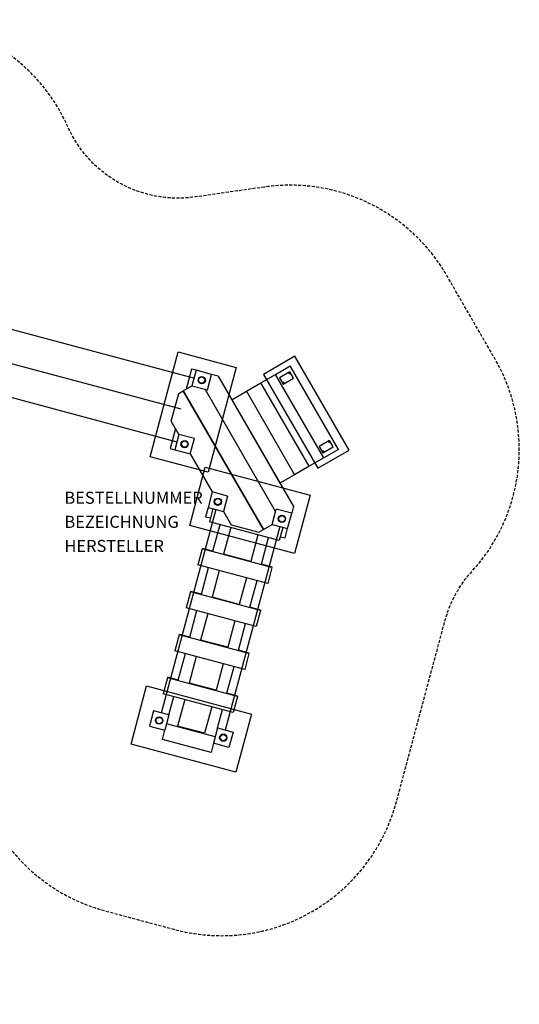
# Model space of a CAD drawing. Extents: x -492 to 498, y -465 to 352.
# Drawn here: x 84 to 498, y -465 to 352 of the extents above; entities that cross this region are included whole.
import ezdxf

# ---------------------------------------------------------------- set-up
doc = ezdxf.new("R2010")
doc.units = 0
doc.header["$LTSCALE"] = 5
doc.header["$MEASUREMENT"] = 0
doc.linetypes.add('GESTRICHELT', pattern=[0.75, 0.5, -0.25])
for name, color, linetype in [('Richter-EN-Fallraum', 3, 'GESTRICHELT'), ('Richter-Oberirdisch', 7, 'CONTINUOUS'), ('Richter-Unterirdisch', 4, 'CONTINUOUS')]:
    doc.layers.add(name, color=color, linetype=linetype)
doc.styles.add('RICHTER', font='ISOCP')

msp = doc.modelspace()

# ---------------------------------------------------------------- linework, layer by layer
at = {"layer": 'Richter-EN-Fallraum', "flags": 128}
msp.add_lwpolyline([(286.75, 213.12), (229.16, 204.87, -0.335142), (123.65, 263.12, 0.368735), (-52.17, 346.91), (-127.51, 326.72, 0.325956), (-238.51, 189.11, -0.349175), (-320.64, 95.56, 0.152912), (-400.08, 54.01), (-448.34, 5.75, 0.198912), (-492.27, -100.32), (-492.27, -266.94, 0.198912), (-448.34, -373), (-400.08, -421.26, 0.198912), (-294.01, -465.2), (-219, -465.2, 0.198912), (-112.93, -421.26), (-64.67, -373, 0.334392), (-39.49, -194.31, -1.481975), (54.04, -182.86), (48.41, -203.88, 0.414214), (154.48, -387.59), (212.43, -403.12, 0.414214), (396.14, -297.05), (436.35, -147, -0.119663), (458.97, -105.59, 0.326343), (477.92, 70.35), (437.92, 139.63, 0.306453)], format="xyb", close=True, dxfattribs=at)
at = {"layer": 'Richter-Oberirdisch'}
for p, q in [((51.55, 101.95), (228.61, 54.51)), ((48.25, 74.36), (217.29, 29.07)), ((226.12, 62.03), (221.65, 45.37)), ((229.98, 61), (226.12, 62.03)), ((229.98, 61), (226.55, 48.2)), ((242.78, 57.57), (229.98, 61)), ((239.35, 44.77), (242.78, 57.57)), ((248.3, 56.09), (242.78, 57.57)), ((283.78, 50.64), (295.9, 57.63)), ((295.9, 57.63), (308.02, 64.63)), ((335.9, -11.65), (295.9, 57.63)), ((348.02, -4.65), (308.02, 64.63)), ((248.3, 56.09), (310.76, -52.1)), ((271.65, 43.64), (283.78, 50.64)), ((323.78, -18.65), (283.78, 50.64)), ((214.37, 1.38), (37.32, 48.82)), ((209.38, 18.89), (215.53, 41.83)), ((215.53, 41.83), (219.26, 43.99)), ((219.26, 43.99), (226.55, 48.2)), ((285.76, -71.19), (219.26, 43.99)), ((219.26, 43.99), (285.76, -71.19)), ((226.55, 48.2), (239.35, 44.77)), ((295.95, -56.15), (237.38, 45.3)), ((295.95, -56.15), (237.38, 45.3)), ((259.53, 36.64), (271.65, 43.64)), ((271.65, 43.64), (311.65, -25.64)), ((259.53, 36.64), (299.53, -32.64)), ((215.75, 7.87), (209.38, 18.89)), ((212.92, 12.77), (208.45, -3.89)), ((215.75, 7.87), (212.32, -4.93)), ((228.55, 4.44), (215.75, 7.87)), ((225.12, -8.36), (228.55, 4.44)), ((208.45, -3.89), (212.32, -4.93)), ((212.32, -4.93), (225.12, -8.36)), ((348.02, -4.65), (335.9, -11.65)), ((225.12, -8.36), (243.36, -39.95)), ((335.9, -11.65), (323.78, -18.65)), ((323.78, -18.65), (311.65, -25.64)), ((311.65, -25.64), (299.53, -32.64)), ((243.36, -39.95), (239.93, -52.75)), ((256.15, -43.38), (243.36, -39.95)), ((256.15, -43.38), (252.72, -56.18)), ((246.33, -54.46), (201.05, -223.45)), ((239.93, -52.75), (237.86, -60.48)), ((239.93, -52.75), (252.72, -56.18)), ((243.91, -53.82), (240.99, -64.71)), ((252.72, -56.18), (259.09, -67.2)), ((293.05, -66.98), (296.48, -54.19)), ((309.28, -57.61), (296.48, -54.19)), ((310.76, -52.1), (309.28, -57.61)), ((237.86, -60.48), (241.84, -61.54)), ((298.95, -80.24), (240.99, -64.71)), ((305.85, -70.41), (309.28, -57.61)), ((243.89, -89.15), (249.8, -67.08)), ((258.74, -69.47), (252.82, -91.54)), ((299.45, -68.7), (254.17, -237.68)), ((259.09, -67.2), (282.03, -73.35)), ((282.03, -73.35), (285.76, -71.19)), ((285.76, -71.19), (293.05, -66.98)), ((293.05, -66.98), (305.85, -70.41)), ((301.87, -69.35), (298.95, -80.24)), ((303.78, -78.14), (305.85, -70.41)), ((281.2, -75.49), (275.28, -97.56)), ((284.22, -99.96), (290.13, -77.88)), ((299.8, -77.07), (303.78, -78.14)), ((234.95, -87.24), (231.43, -100.39)), ((235.08, -86.79), (234.95, -87.24)), ((292.91, -102.77), (234.95, -87.24)), ((243.89, -89.15), (235.08, -86.79)), ((275.28, -97.56), (252.82, -91.54)), ((289.39, -115.92), (231.43, -100.39)), ((234.33, -124.82), (240.25, -102.75)), ((249.18, -105.14), (243.27, -127.22)), ((293.03, -102.32), (284.22, -99.96)), ((292.91, -102.77), (289.39, -115.92)), ((293.03, -102.32), (292.91, -102.77)), ((271.64, -111.16), (265.72, -133.23)), ((274.66, -135.63), (280.57, -113.55)), ((225.52, -122.46), (225.4, -122.92)), ((234.33, -124.82), (225.52, -122.46)), ((225.4, -122.92), (221.87, -136.06)), ((283.35, -138.44), (225.4, -122.92)), ((265.72, -133.23), (243.27, -127.22)), ((279.83, -151.59), (221.87, -136.06)), ((224.77, -160.49), (230.69, -138.42)), ((283.47, -137.99), (274.66, -135.63)), ((283.35, -138.44), (279.83, -151.59)), ((283.47, -137.99), (283.35, -138.44)), ((239.62, -140.81), (233.71, -162.89)), ((262.08, -146.83), (256.17, -168.91)), ((265.1, -171.3), (271.02, -149.23)), ((215.84, -158.59), (212.32, -171.73)), ((215.96, -158.13), (215.84, -158.59)), ((273.79, -174.12), (215.84, -158.59)), ((224.77, -160.49), (215.96, -158.13)), ((256.17, -168.91), (233.71, -162.89)), ((273.92, -173.66), (265.1, -171.3)), ((270.27, -187.26), (212.32, -171.73)), ((215.22, -196.16), (221.13, -174.09)), ((230.07, -176.48), (224.15, -198.56)), ((273.79, -174.12), (270.27, -187.26)), ((273.92, -173.66), (273.79, -174.12)), ((252.52, -182.5), (246.61, -204.58)), ((255.54, -206.97), (261.46, -184.9)), ((206.28, -194.26), (202.76, -207.4)), ((206.4, -193.8), (206.28, -194.26)), ((264.24, -209.79), (206.28, -194.26)), ((215.22, -196.16), (206.4, -193.8)), ((246.61, -204.58), (224.15, -198.56)), ((260.71, -222.93), (202.76, -207.4)), ((207.5, -224.97), (211.57, -209.76)), ((220.51, -212.16), (214.59, -234.23)), ((264.36, -209.33), (255.54, -206.97)), ((264.24, -209.79), (260.71, -222.93)), ((264.36, -209.33), (264.24, -209.79)), ((242.96, -218.17), (237.05, -240.25)), ((247.82, -235.78), (251.9, -220.57)), ((194.7, -221.54), (191.27, -234.34)), ((207.5, -224.97), (194.7, -221.54)), ((207.5, -224.97), (204.07, -237.77)), ((191.27, -234.34), (204.07, -237.77)), ((245.86, -243.1), (205.54, -232.29)), ((237.05, -240.25), (214.59, -234.23)), ((247.82, -235.78), (244.39, -248.58)), ((247.82, -235.78), (260.62, -239.21)), ((202.01, -245.43), (204.07, -237.77)), ((260.62, -239.21), (257.19, -252.01)), ((242.34, -256.24), (202.01, -245.43)), ((244.39, -248.58), (242.34, -256.24)), ((257.19, -252.01), (244.39, -248.58))]:
    msp.add_line(p, q, dxfattribs=at)
at = {"layer": 'Richter-Unterirdisch'}
for p, q in [((191.75, -10.68), (215.05, 76.26)), ((215.05, 76.26), (263.34, 63.32)), ((311.91, 72.65), (285.93, 57.65)), ((356.91, -5.29), (311.91, 72.65)), ((263.34, 63.32), (240.05, -23.62)), ((285.93, 57.65), (330.93, -20.29)), ((307.81, 59.75), (299.15, 54.75)), ((310.81, 54.55), (307.81, 59.75)), ((299.15, 54.75), (302.15, 49.55)), ((302.15, 49.55), (310.81, 54.55)), ((340.68, 2.81), (332.02, -2.19)), ((343.68, -2.39), (340.68, 2.81)), ((330.93, -20.29), (356.91, -5.29)), ((332.02, -2.19), (335.02, -7.39)), ((335.02, -7.39), (343.68, -2.39)), ((240.05, -23.62), (191.75, -10.68)), ((224.67, -67.68), (237.61, -19.39)), ((237.61, -19.39), (324.54, -42.68)), ((324.54, -42.68), (311.6, -90.98)), ((311.6, -90.98), (224.67, -67.68)), ((176.01, -249.28), (188.95, -200.98)), ((188.95, -200.98), (275.88, -224.27)), ((275.88, -224.27), (262.94, -272.57)), ((262.94, -272.57), (176.01, -249.28))]:
    msp.add_line(p, q, dxfattribs=at)
for centre, radius in [((307.44, 58.38), 0.234), ((234.67, 52.88), 3.01), ((234.67, 52.88), 2.61), ((302.51, 50.92), 0.234), ((220.43, -0.24), 3.01), ((220.43, -0.24), 2.61), ((340.32, 1.44), 0.234), ((335.39, -6.02), 0.234), ((248.04, -48.06), 3.01), ((248.04, -48.06), 2.61), ((301.17, -62.3), 3.01), ((301.17, -62.3), 2.61), ((199.38, -229.66), 3.01), ((199.38, -229.66), 2.61), ((252.51, -243.89), 3.01), ((252.51, -243.89), 2.61)]:
    msp.add_circle(centre, radius, dxfattribs=at)

# ---------------------------------------------------------------- texts
at = {"layer": 'Richter-Oberirdisch', "style": 'RICHTER', "flags": 3}
for tag, p, s in [('BESTELLNUMMER', (120.75, -49.76), '4.03010'), ('BEZEICHNUNG', (120.75, -69.76), 'Kleinkindparcours Variante 01'), ('HERSTELLER', (120.75, -89.76), 'Richter Spielgeräte GmbH')]:
    msp.add_attdef(tag, p, s, height=10, dxfattribs=at)

doc.saveas('drawing.dxf')
